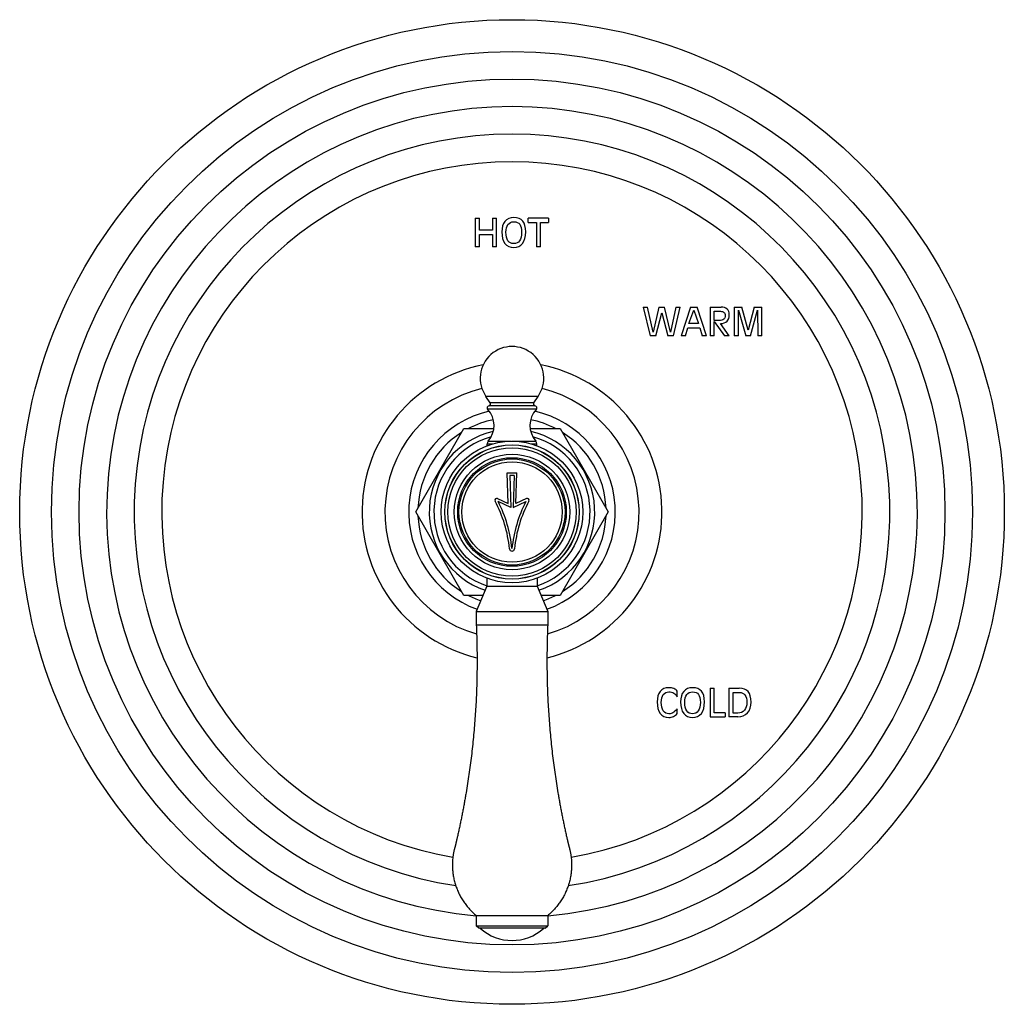
# Model space of a CAD drawing. Units: inches. Extents: x 7.06 to 14.81, y 5.39 to 13.14.
import ezdxf

# ---------------------------------------------------------------- set-up
doc = ezdxf.new("R2010")
doc.units = ezdxf.units.IN
doc.header["$LTSCALE"] = 1.21
doc.header["$MEASUREMENT"] = 0
doc.layers.get('0').update_dxf_attribs({"linetype": 'CONTINUOUS'})

msp = doc.modelspace()

# ---------------------------------------------------------------- linework, layer by layer
at = {"color": 7, "linetype": 'Continuous'}
for p, q in [((10.6489, 11.5802), (10.6489, 11.3552)), ((10.6489, 11.5802), (10.6814, 11.5802)), ((10.6814, 11.4851), (10.6814, 11.5802)), ((10.7844, 11.5802), (10.7844, 11.4851)), ((10.7844, 11.5802), (10.817, 11.5802)), ((10.817, 11.3552), (10.817, 11.5802)), ((11.066, 11.5473), (11.066, 11.5802)), ((11.2256, 11.5802), (11.066, 11.5802)), ((11.2256, 11.5802), (11.2256, 11.5473)), ((10.7844, 11.4851), (10.6814, 11.4851)), ((11.066, 11.5473), (11.1295, 11.5473)), ((11.1295, 11.5473), (11.1295, 11.3552)), ((11.1621, 11.3552), (11.1621, 11.5473)), ((11.1621, 11.5473), (11.2256, 11.5473)), ((10.6814, 11.3552), (10.6814, 11.4523)), ((10.6814, 11.4523), (10.7844, 11.4523)), ((10.7844, 11.4523), (10.7844, 11.3552)), ((10.6814, 11.3552), (10.6489, 11.3552)), ((10.817, 11.3552), (10.7844, 11.3552)), ((11.1621, 11.3552), (11.1295, 11.3552)), ((11.971, 10.8802), (12.0255, 10.6552)), ((11.971, 10.8802), (12.005, 10.8802)), ((12.0486, 10.6827), (12.005, 10.8802)), ((12.0942, 10.8802), (12.0486, 10.6827)), ((12.0942, 10.8802), (12.1392, 10.8802)), ((12.185, 10.6827), (12.1392, 10.8802)), ((12.2283, 10.8802), (12.185, 10.6827)), ((12.208, 10.6552), (12.2624, 10.8802)), ((12.2283, 10.8802), (12.2624, 10.8802)), ((12.3416, 10.8802), (12.2702, 10.6552)), ((12.3308, 10.7512), (12.3683, 10.8567)), ((12.3416, 10.8802), (12.3963, 10.8802)), ((12.3683, 10.8567), (12.4065, 10.7512)), ((12.4678, 10.6552), (12.3963, 10.8802)), ((12.4976, 10.8802), (12.4976, 10.6552)), ((12.4976, 10.8802), (12.5828, 10.8802)), ((12.6869, 10.8802), (12.6869, 10.6552)), ((12.6869, 10.8802), (12.7468, 10.8802)), ((12.7195, 10.6552), (12.7195, 10.8574)), ((12.7195, 10.8574), (12.778, 10.6552)), ((12.7976, 10.6995), (12.7468, 10.8802)), ((12.8449, 10.8802), (12.7976, 10.6995)), ((12.8138, 10.6552), (12.8705, 10.8574)), ((12.8449, 10.8802), (12.9047, 10.8802)), ((12.8705, 10.8574), (12.8722, 10.6552)), ((12.9047, 10.6552), (12.9047, 10.8802)), ((12.0706, 10.6552), (12.1166, 10.8357)), ((12.1166, 10.8357), (12.163, 10.6552)), ((12.5301, 10.7747), (12.5301, 10.8473)), ((12.5301, 10.8473), (12.5794, 10.8473)), ((12.5682, 10.7747), (12.5301, 10.7747)), ((12.3023, 10.6552), (12.3208, 10.7184)), ((12.3208, 10.7184), (12.4163, 10.7184)), ((12.4065, 10.7512), (12.3308, 10.7512)), ((12.4163, 10.7184), (12.4349, 10.6552)), ((12.5301, 10.6552), (12.5301, 10.7684)), ((12.5301, 10.7684), (12.6101, 10.6552)), ((12.6477, 10.6552), (12.5782, 10.7514)), ((12.0706, 10.6552), (12.0255, 10.6552)), ((12.208, 10.6552), (12.163, 10.6552)), ((12.3023, 10.6552), (12.2702, 10.6552)), ((12.4678, 10.6552), (12.4349, 10.6552)), ((12.5301, 10.6552), (12.4976, 10.6552)), ((12.6477, 10.6552), (12.6101, 10.6552)), ((12.7195, 10.6552), (12.6869, 10.6552)), ((12.8138, 10.6552), (12.778, 10.6552)), ((12.9047, 10.6552), (12.8722, 10.6552)), ((10.767, 10.128), (10.7327, 10.1771)), ((11.1084, 10.128), (11.1427, 10.1771)), ((11.1177, 10.1033), (10.7577, 10.1033)), ((10.1796, 9.2677), (10.5587, 9.9242)), ((10.5587, 9.9242), (10.7949, 9.9242)), ((11.0805, 9.9242), (11.3167, 9.9242)), ((11.3167, 9.9242), (11.6958, 9.2677)), ((10.7417, 9.7902), (10.7417, 9.8044)), ((10.7433, 9.7902), (10.7417, 9.7902)), ((11.1337, 9.7902), (11.1321, 9.7902)), ((11.1337, 9.7902), (11.1337, 9.8044)), ((10.9077, 9.3352), (10.9002, 9.5752)), ((10.9002, 9.5752), (10.9752, 9.5752)), ((10.9208, 9.5552), (10.9287, 9.3035)), ((10.9546, 9.5552), (10.9208, 9.5552)), ((10.9546, 9.5552), (10.9467, 9.3035)), ((10.9677, 9.3352), (10.9752, 9.5752)), ((10.824, 9.3738), (10.9077, 9.3352)), ((10.9287, 9.3035), (10.829, 9.3495)), ((10.9467, 9.3035), (11.0464, 9.3495)), ((11.0514, 9.3738), (10.9677, 9.3352)), ((10.5587, 8.6112), (10.1796, 9.2677)), ((11.6958, 9.2677), (11.3167, 8.6112)), ((10.7407, 8.6852), (10.6562, 8.4852)), ((10.7407, 8.7452), (10.7433, 8.7452)), ((10.7407, 8.7452), (10.7407, 8.6852)), ((10.7407, 8.6852), (11.1347, 8.6852)), ((11.1321, 8.7452), (11.1347, 8.7452)), ((11.1347, 8.7452), (11.1347, 8.6852)), ((11.1347, 8.6852), (11.2192, 8.4852)), ((10.7094, 8.6112), (10.5587, 8.6112)), ((11.3167, 8.6112), (11.166, 8.6112)), ((10.6562, 8.4852), (11.2192, 8.4852)), ((10.6562, 8.4852), (10.6562, 8.3802)), ((11.2192, 8.4852), (11.2192, 8.3802)), ((10.6562, 8.3802), (11.2192, 8.3802)), ((12.2388, 7.8131), (12.2388, 7.8577)), ((12.4971, 7.8802), (12.5296, 7.8802)), ((12.4971, 7.8802), (12.4971, 7.6552)), ((12.5296, 7.688), (12.5296, 7.8802)), ((12.6452, 7.8802), (12.7266, 7.8802)), ((12.6452, 7.8802), (12.6452, 7.6552)), ((12.6778, 7.8473), (12.7276, 7.8473)), ((12.6778, 7.6844), (12.6778, 7.8473)), ((12.2388, 7.681), (12.2388, 7.7181)), ((12.6144, 7.688), (12.5296, 7.688)), ((12.6144, 7.688), (12.6144, 7.6552)), ((12.7158, 7.6844), (12.6778, 7.6844)), ((12.4971, 7.6552), (12.6144, 7.6552)), ((12.7158, 7.6552), (12.6452, 7.6552)), ((10.6562, 6.0912), (11.2192, 6.0912)), ((10.6562, 6.0912), (10.6562, 6.0112)), ((11.2192, 6.0912), (11.2192, 6.0112)), ((10.6562, 6.0112), (11.2192, 6.0112)), ((10.6762, 5.9912), (10.6562, 6.0112)), ((11.1992, 5.9912), (10.6762, 5.9912)), ((11.1992, 5.9912), (11.2192, 6.0112))]:
    msp.add_line(p, q, dxfattribs=at)
at = {"color": 9, "linetype": 'Continuous'}
for p, q in [((11.1427, 10.1771), (10.7327, 10.1771)), ((11.1293, 10.0763), (10.746, 10.0763)), ((11.1084, 10.128), (10.767, 10.128)), ((10.7417, 9.8044), (10.7876, 9.8044)), ((10.7495, 9.825), (10.9325, 9.825)), ((10.9429, 9.825), (11.1258, 9.825)), ((11.0878, 9.8044), (11.1337, 9.8044))]:
    msp.add_line(p, q, dxfattribs=at)
at = {"color": 7, "linetype": 'Continuous'}
for radius in [3.875, 0.5575, 0.5292, 0.5275, 0.5053, 0.4545, 0.4275, 0.4175]:
    msp.add_circle((10.9377, 9.2677), radius, dxfattribs=at)
at = {"color": 9, "linetype": 'Continuous'}
for radius in [3.625, 3.4079, 0.3951]:
    msp.add_circle((10.9377, 9.2677), radius, dxfattribs=at)
for radius, start, end in [(3.1909, 275.06374, 264.93626), (2.9739, 278.56416, 261.43584), (2.7568, 279.71835, 260.28165), (0.813, 102.68829, 250.2871), (0.813, 289.7129, 77.31171), (0.6146, 105.4705, 251.29389), (0.6146, 288.70611, 74.5295)]:
    msp.add_arc((10.9377, 9.2677), radius, start, end, dxfattribs=at)
at = {"color": 7, "linetype": 'Continuous'}
for centre, radius, start, end in [((10.9377, 10.3202), 0.25, 325.0995, 214.9005), ((10.9377, 9.2677), 1.18, 101.08351, 256.49355), ((10.9377, 9.2677), 1.18, 283.50645, 78.91649), ((10.9377, 9.2677), 1, 103.67291, 253.77549), ((10.9377, 9.2677), 1, 286.22451, 76.32709), ((10.7577, 10.0873), 0.016, 90, 223.30418), ((10.6107, 9.9487), 0.186, 318.29187, 43.30418), ((10.7538, 10.1188), 0.016, 283.95925, 34.9005), ((11.2647, 9.9487), 0.186, 136.69582, 221.70813), ((11.1216, 10.1188), 0.016, 145.0995, 256.04075), ((11.1177, 10.0873), 0.016, 316.69582, 90), ((10.9377, 9.2677), 0.741, 101.42472, 117.6295), ((10.9377, 9.2677), 0.741, 62.3705, 78.57528), ((10.9377, 9.2677), 0.741, 122.3705, 177.6295), ((10.9377, 9.2677), 0.6515, 103.04872, 251.07869), ((10.9377, 9.2677), 0.6515, 288.92131, 76.95128), ((10.9377, 9.2677), 0.741, 2.3705, 57.6295), ((10.7727, 9.8044), 0.031, 138.29187, 180), ((11.1027, 9.8044), 0.031, 0, 41.70813), ((10.8177, 9.3602), 0.015, 65.23496, 208.11243), ((9.9224, 8.8819), 1, 5.52871, 28.11243), ((9.9224, 8.8819), 1.02, 5.52871, 27.28388), ((11.9529, 8.8819), 1.02, 152.71612, 174.47129), ((11.9529, 8.8819), 1, 151.88757, 174.47129), ((11.0577, 9.3602), 0.015, 331.88757, 114.76504), ((10.9377, 9.2677), 0.741, 182.3705, 237.6295), ((10.9377, 9.2677), 0.741, 302.3705, 357.6295), ((10.9377, 8.9802), 0.02, 185.52871, 354.47129), ((10.9377, 9.2677), 0.741, 242.3705, 250.59693), ((10.9377, 9.2677), 0.741, 289.40307, 297.6295), ((10.9377, 6.2687), 0.3735, 227.98642, 312.01358)]:
    msp.add_arc(centre, radius, start, end, dxfattribs=at)
for points in [[(10.8819, 11.5554), (10.8655, 11.5359), (10.8575, 11.5082), (10.8575, 11.4722)], [(10.9515, 11.5847), (10.9214, 11.5847), (10.8982, 11.5749), (10.8819, 11.5554)], [(10.906, 11.5303), (10.9166, 11.5447), (10.9318, 11.5519), (10.9515, 11.5519)], [(11.0226, 11.5571), (11.0072, 11.5755), (10.9835, 11.5847), (10.9515, 11.5847)], [(10.9515, 11.5519), (10.9732, 11.5519), (10.989, 11.5453), (10.9987, 11.5324)], [(11.0456, 11.4722), (11.0456, 11.5108), (11.0379, 11.5388), (11.0226, 11.5571)], [(10.8575, 11.4722), (10.8575, 11.4332), (10.8655, 11.4033), (10.8819, 11.3821)], [(10.89, 11.4691), (10.89, 11.4955), (10.8953, 11.5159), (10.906, 11.5303)], [(10.9987, 11.5324), (11.0084, 11.5194), (11.0131, 11.4983), (11.0131, 11.4691)], [(11.0211, 11.3822), (11.0374, 11.4033), (11.0456, 11.4332), (11.0456, 11.4722)], [(10.906, 11.403), (10.8953, 11.4185), (10.89, 11.4405), (10.89, 11.4691)], [(10.9515, 11.3798), (10.9318, 11.3798), (10.9166, 11.3874), (10.906, 11.403)], [(10.997, 11.403), (10.9864, 11.3874), (10.9711, 11.3798), (10.9515, 11.3798)], [(11.0131, 11.4691), (11.0131, 11.4405), (11.0077, 11.4185), (10.997, 11.403)], [(10.8819, 11.3821), (10.8982, 11.361), (10.9214, 11.3506), (10.9515, 11.3506)], [(10.9515, 11.3506), (10.9817, 11.3506), (11.0049, 11.361), (11.0211, 11.3822)], [(12.6308, 10.8647), (12.6196, 10.875), (12.6036, 10.8802), (12.5828, 10.8802)], [(12.6477, 10.8209), (12.6477, 10.8398), (12.642, 10.8545), (12.6308, 10.8647)], [(12.6042, 10.7842), (12.5968, 10.7778), (12.5848, 10.7747), (12.5682, 10.7747)], [(12.5794, 10.8473), (12.5908, 10.8473), (12.5996, 10.8445), (12.6058, 10.839)], [(12.6152, 10.8153), (12.6152, 10.801), (12.6115, 10.7906), (12.6042, 10.7842)], [(12.6058, 10.839), (12.612, 10.8334), (12.6152, 10.8256), (12.6152, 10.8153)], [(12.63, 10.7687), (12.6417, 10.7803), (12.6477, 10.7977), (12.6477, 10.8209)], [(12.5782, 10.7514), (12.601, 10.7515), (12.6183, 10.7573), (12.63, 10.7687)], [(12.104, 7.8554), (12.0881, 7.8359), (12.0804, 7.8082), (12.0804, 7.7722)], [(12.1715, 7.8847), (12.1423, 7.8847), (12.1198, 7.8749), (12.104, 7.8554)], [(12.1129, 7.7691), (12.1129, 7.7955), (12.1181, 7.8159), (12.1286, 7.8303)], [(12.1286, 7.8303), (12.139, 7.8447), (12.1539, 7.8519), (12.1731, 7.8519)], [(12.2108, 7.878), (12.1996, 7.8824), (12.1866, 7.8847), (12.1715, 7.8847)], [(12.1731, 7.8519), (12.1874, 7.8519), (12.2003, 7.8485), (12.2118, 7.8417)], [(12.2388, 7.8577), (12.2311, 7.8668), (12.2219, 7.8736), (12.2108, 7.878)], [(12.2118, 7.8417), (12.2232, 7.835), (12.2322, 7.8255), (12.2388, 7.8131)], [(12.289, 7.8554), (12.2727, 7.8359), (12.2646, 7.8082), (12.2646, 7.7722)], [(12.3586, 7.8847), (12.3285, 7.8847), (12.3054, 7.8749), (12.289, 7.8554)], [(12.2972, 7.7691), (12.2972, 7.7955), (12.3024, 7.8159), (12.3131, 7.8303)], [(12.3131, 7.8303), (12.3237, 7.8447), (12.339, 7.8519), (12.3586, 7.8519)], [(12.4297, 7.8571), (12.4143, 7.8755), (12.3906, 7.8847), (12.3586, 7.8847)], [(12.3586, 7.8519), (12.3803, 7.8519), (12.3962, 7.8453), (12.4058, 7.8324)], [(12.4058, 7.8324), (12.4155, 7.8194), (12.4202, 7.7983), (12.4202, 7.7691)], [(12.4528, 7.7722), (12.4528, 7.8108), (12.445, 7.8388), (12.4297, 7.8571)], [(12.7965, 7.8535), (12.7813, 7.8712), (12.758, 7.8802), (12.7266, 7.8802)], [(12.7276, 7.8473), (12.7469, 7.8473), (12.7615, 7.8406), (12.7715, 7.8273)], [(12.819, 7.7721), (12.819, 7.8092), (12.8115, 7.836), (12.7965, 7.8535)], [(12.0804, 7.7722), (12.0804, 7.7332), (12.0881, 7.7033), (12.104, 7.6822)], [(12.1286, 7.703), (12.1181, 7.7185), (12.1129, 7.7405), (12.1129, 7.7691)], [(12.2646, 7.7722), (12.2646, 7.7332), (12.2727, 7.7033), (12.289, 7.6821)], [(12.3131, 7.703), (12.3024, 7.7185), (12.2972, 7.7405), (12.2972, 7.7691)], [(12.4202, 7.7691), (12.4202, 7.7405), (12.4148, 7.7185), (12.4042, 7.703)], [(12.4283, 7.6822), (12.4446, 7.7033), (12.4528, 7.7332), (12.4528, 7.7722)], [(12.7865, 7.769), (12.7865, 7.743), (12.78, 7.7225), (12.7674, 7.7073)], [(12.7715, 7.8273), (12.7815, 7.814), (12.7865, 7.7945), (12.7865, 7.769)], [(12.7912, 7.6867), (12.8096, 7.7077), (12.819, 7.7361), (12.819, 7.7721)], [(12.104, 7.6822), (12.1198, 7.661), (12.1423, 7.6506), (12.1715, 7.6506)], [(12.1731, 7.6798), (12.1539, 7.6798), (12.139, 7.6874), (12.1286, 7.703)], [(12.2047, 7.6881), (12.1952, 7.6825), (12.1847, 7.6798), (12.1731, 7.6798)], [(12.2388, 7.7181), (12.2256, 7.7036), (12.2141, 7.6936), (12.2047, 7.6881)], [(12.2094, 7.6586), (12.2212, 7.6638), (12.231, 7.6713), (12.2388, 7.681)], [(12.289, 7.6821), (12.3054, 7.661), (12.3285, 7.6506), (12.3586, 7.6506)], [(12.3586, 7.6798), (12.339, 7.6798), (12.3237, 7.6874), (12.3131, 7.703)], [(12.4042, 7.703), (12.3935, 7.6874), (12.3783, 7.6798), (12.3586, 7.6798)], [(12.3586, 7.6506), (12.3888, 7.6506), (12.412, 7.661), (12.4283, 7.6822)], [(12.7674, 7.7073), (12.7546, 7.692), (12.7375, 7.6844), (12.7158, 7.6844)], [(12.7158, 7.6552), (12.7474, 7.6552), (12.7725, 7.6656), (12.7912, 7.6867)], [(12.1715, 7.6506), (12.1849, 7.6506), (12.1977, 7.6534), (12.2094, 7.6586)]]:
    msp.add_open_spline(points, degree=3, dxfattribs=at)
for points in [[(10.6562, 8.3802), (10.6584, 8.331), (10.6618, 8.2327), (10.6633, 8.0851), (10.6613, 7.9375), (10.6559, 7.79), (10.6485, 7.6673), (10.6408, 7.5692), (10.6341, 7.4957), (10.6266, 7.4223), (10.6183, 7.349), (10.609, 7.2758), (10.5989, 7.2027), (10.588, 7.1297), (10.5781, 7.069), (10.5698, 7.0205), (10.5634, 6.9842), (10.5567, 6.9479), (10.5498, 6.9117), (10.5427, 6.8754), (10.5367, 6.8453), (10.5317, 6.8212), (10.5279, 6.8032), (10.5241, 6.7851), (10.5202, 6.7671), (10.5162, 6.7491), (10.5122, 6.7311), (10.5089, 6.7161), (10.5061, 6.7041), (10.5041, 6.6951), (10.502, 6.6861), (10.5003, 6.6786), (10.4989, 6.6726), (10.4978, 6.6681), (10.4968, 6.6636), (10.4959, 6.6599), (10.4952, 6.6569), (10.4946, 6.6547), (10.4941, 6.6524), (10.4936, 6.6502), (10.4931, 6.6483), (10.4928, 6.6468), (10.4924, 6.6453), (10.4921, 6.6438), (10.4917, 6.6423), (10.4915, 6.6412), (10.4912, 6.6401), (10.4907, 6.6386), (10.4903, 6.6371), (10.4898, 6.6357), (10.4894, 6.6342), (10.4889, 6.6323), (10.4882, 6.6301), (10.4876, 6.6279), (10.487, 6.6257), (10.4862, 6.6227), (10.4852, 6.619), (10.4841, 6.6145), (10.483, 6.6101), (10.4816, 6.6041), (10.4799, 6.5966), (10.4781, 6.5875), (10.4764, 6.5785), (10.4749, 6.5694), (10.4735, 6.5602), (10.472, 6.548), (10.4704, 6.5327), (10.4692, 6.5143), (10.4686, 6.4959), (10.4687, 6.4774), (10.4695, 6.459), (10.4714, 6.4345), (10.4754, 6.404), (10.4828, 6.3678), (10.4927, 6.3322), (10.5052, 6.2975), (10.5201, 6.2637), (10.5374, 6.2311), (10.5569, 6.1998), (10.5787, 6.17), (10.6025, 6.1418), (10.6283, 6.1154), (10.6467, 6.099), (10.6562, 6.0912)], [(11.2192, 8.3802), (11.2169, 8.331), (11.2136, 8.2327), (11.2121, 8.0851), (11.214, 7.9375), (11.2195, 7.79), (11.2269, 7.6673), (11.2346, 7.5692), (11.2413, 7.4957), (11.2488, 7.4223), (11.2571, 7.349), (11.2664, 7.2758), (11.2764, 7.2027), (11.2874, 7.1297), (11.2973, 7.069), (11.3056, 7.0205), (11.312, 6.9842), (11.3187, 6.9479), (11.3255, 6.9117), (11.3326, 6.8754), (11.3387, 6.8453), (11.3437, 6.8212), (11.3475, 6.8032), (11.3513, 6.7851), (11.3552, 6.7671), (11.3592, 6.7491), (11.3632, 6.7311), (11.3665, 6.7161), (11.3693, 6.7041), (11.3713, 6.6951), (11.3734, 6.6861), (11.3751, 6.6786), (11.3765, 6.6726), (11.3776, 6.6681), (11.3786, 6.6636), (11.3795, 6.6599), (11.3802, 6.6569), (11.3807, 6.6547), (11.3813, 6.6524), (11.3818, 6.6502), (11.3823, 6.6483), (11.3826, 6.6468), (11.3829, 6.6453), (11.3833, 6.6438), (11.3836, 6.6423), (11.3839, 6.6412), (11.3842, 6.6401), (11.3846, 6.6386), (11.3851, 6.6371), (11.3855, 6.6357), (11.386, 6.6342), (11.3865, 6.6323), (11.3871, 6.6301), (11.3878, 6.6279), (11.3884, 6.6257), (11.3892, 6.6227), (11.3902, 6.619), (11.3913, 6.6145), (11.3924, 6.6101), (11.3938, 6.6041), (11.3955, 6.5966), (11.3973, 6.5875), (11.399, 6.5785), (11.4005, 6.5694), (11.4018, 6.5602), (11.4034, 6.548), (11.405, 6.5327), (11.4062, 6.5143), (11.4068, 6.4959), (11.4067, 6.4774), (11.4059, 6.459), (11.404, 6.4345), (11.4, 6.404), (11.3926, 6.3678), (11.3827, 6.3322), (11.3702, 6.2975), (11.3553, 6.2637), (11.338, 6.2311), (11.3184, 6.1998), (11.2967, 6.17), (11.2728, 6.1418), (11.2471, 6.1154), (11.2287, 6.099), (11.2192, 6.0912)]]:
    msp.add_open_spline(points, degree=3, knots=[0, 0, 0, 0, 0.062502, 0.125003, 0.187505, 0.250006, 0.312508, 0.343759, 0.375011, 0.406262, 0.437513, 0.468765, 0.500016, 0.531267, 0.562519, 0.578145, 0.59377, 0.609396, 0.625022, 0.640648, 0.656273, 0.664086, 0.671899, 0.679712, 0.687525, 0.695338, 0.703151, 0.710963, 0.71487, 0.718776, 0.722683, 0.726589, 0.728542, 0.730496, 0.732449, 0.734402, 0.735379, 0.736355, 0.737332, 0.738308, 0.739285, 0.739773, 0.740262, 0.741239, 0.741727, 0.742215, 0.742703, 0.743192, 0.744168, 0.744657, 0.745145, 0.746122, 0.747098, 0.748075, 0.749051, 0.750028, 0.751981, 0.753934, 0.755888, 0.757841, 0.761747, 0.765654, 0.76956, 0.773466, 0.777373, 0.781279, 0.789092, 0.796904, 0.804717, 0.812529, 0.820342, 0.828154, 0.843776, 0.859399, 0.875021, 0.890644, 0.906266, 0.921889, 0.937511, 0.953133, 0.968755, 0.984378, 1, 1, 1, 1], dxfattribs=at)

doc.saveas('drawing.dxf')
